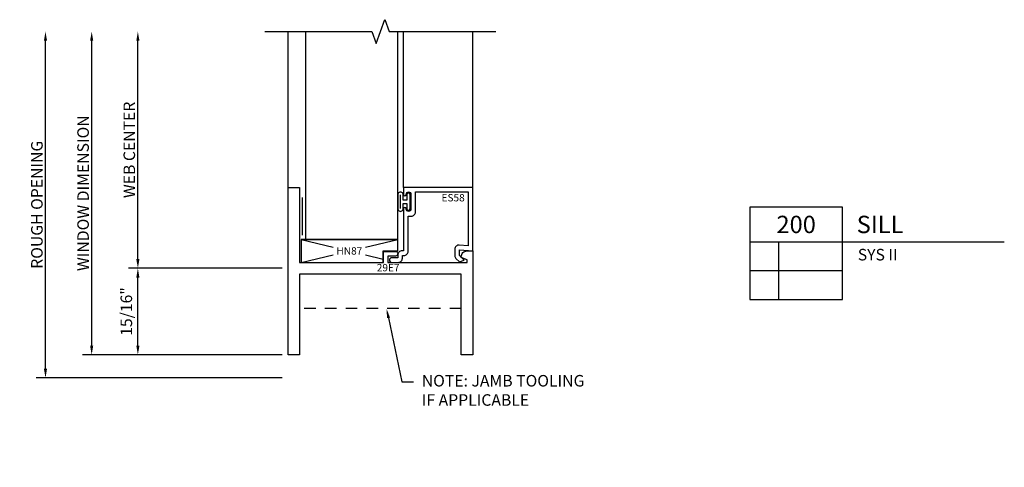
# Model space of a CAD drawing. Units: inches. Extents: x -6.1 to 22.4, y -0.9 to 15.4.
# Drawn here: x 11.7 to 22.4, y -0.9 to 3.9 of the extents above; entities that cross this region are included whole.
import ezdxf
from ezdxf import colors
from ezdxf.entities.mleader import LeaderData, LeaderLine
from ezdxf.enums import TextEntityAlignment as Align
from ezdxf.math import Vec2, Vec3

# ---------------------------------------------------------------- set-up
doc = ezdxf.new("R2010")
doc.units = ezdxf.units.IN
doc.header["$LTSCALE"] = 0.5
doc.header["$MEASUREMENT"] = 0
doc.linetypes.add('2600d200$0$HIDDEN', pattern=[0.375, 0.25, -0.125])
for name, color, linetype in [('2600d200$0$EFCO_0', 7, 'Continuous'), ('2600d200$0$EFCO_Detail_BreakLines', 1, 'Continuous'), ('2600d200$0$EFCO_Detail_Dim', 1, 'Continuous'), ('2600d200$0$EFCO_Detail_Symbols', 5, 'Continuous'), ('2600d200$0$EFCO_Detail_Symbols_Text', 3, 'Continuous'), ('2600d200$0$EFCO_Die', 7, 'Continuous'), ('2600d200$0$EFCO_Die_BackGround', 9, 'Continuous'), ('2600d200$0$EFCO_Die_Text', 6, 'Continuous'), ('2600d200$0$EFCO_Glass', 4, 'Continuous'), ('2600d200$0$EFCO_Glazing_Gasket', 3, 'Continuous'), ('2600d200$0$EFCO_GlazingBlock', 3, 'Continuous'), ('2600d200$0$EFCO_Weatherstrip', 1, 'Continuous'), ('2600d200$0$ZE-ANNO-TEXT-XTRU', 6, 'Continuous'), ('2600d200$0$ZE-GLAZ-XTRU', 7, 'Continuous')]:
    doc.layers.add(name, color=color, linetype=linetype)
doc.styles.add('2600d200$0$EFCO', font='arial.ttf')
doc.styles.add('2600d200$0$ROMANS', font='ROMANS.SHX')
doc.styles.add('2600d200$0$simplex', font='SIMPLEX.SHX')
doc.dimstyles.new('2600d200$0$STD1', dxfattribs={"dimtxt": 0.125, "dimasz": 0.1, "dimexe": 0.1, "dimexo": 0.0625, "dimgap": 0.03, "dimtad": 1, "dimdec": 5, "dimzin": 4, "dimdsep": 46, "dimlunit": 5, "dimtxsty": '2600d200$0$ROMANS', "dimcen": 0.09, "dimclrd": 1, "dimclre": 1, "dimclrt": 3, "dimazin": 0, "dimtfac": 1, "dimtdec": 5, "dimtmove": 0, "dimatfit": 3, "dimfxl": 0, "dimfrac": 2, "dimtolj": 1, "dimtzin": 0, "dimarcsym": 0})

# ---------------------------------------------------------------- blocks, each defined once
blk = doc.blocks.new('*D24')
at = {"layer": '2600d200$0$EFCO_Detail_Dim', "color": 1, "lineweight": -2, "transparency": 16777216}
for p, q in [((-0.062, 0.937), (-1.725, 0.937)), ((-1.625, 0.1), (-1.625, 0.837)), ((-0.062, 0), (-1.725, 0))]:
    blk.add_line(p, q, dxfattribs=at)
at = {"layer": '2600d200$0$EFCO_Detail_Dim', "color": 1, "transparency": 16777216}
for points in [[(-1.642, 0.837), (-1.608, 0.837), (-1.625, 0.937)], [(-1.642, 0.1), (-1.608, 0.1), (-1.625, 0)]]:
    blk.add_solid(points, dxfattribs=at)
at = {"layer": '2600d200$0$EFCO_Detail_Dim', "color": 3, "transparency": 16777216, "insert": (-1.75, 0.469), "char_height": 0.125, "attachment_point": 5, "rotation": 90, "style": '2600d200$0$ROMANS'}
blk.add_mtext('\\A1;15/16"', dxfattribs=at)
blk = doc.blocks.new('*D21')
at = {"layer": '2600d200$0$EFCO_Detail_Dim', "color": 1, "lineweight": -2, "transparency": 16777216}
for p, q in [((-2.625, -0.15), (-2.625, 3.4)), ((-0.062, -0.25), (-2.725, -0.25))]:
    blk.add_line(p, q, dxfattribs=at)
at = {"layer": '2600d200$0$EFCO_Detail_Dim', "color": 1, "transparency": 16777216}
for points in [[(-2.642, 3.4), (-2.608, 3.4), (-2.625, 3.5)], [(-2.642, -0.15), (-2.608, -0.15), (-2.625, -0.25)]]:
    blk.add_solid(points, dxfattribs=at)
at = {"layer": '2600d200$0$EFCO_Detail_Dim', "color": 3, "transparency": 16777216, "insert": (-2.718, 1.625), "char_height": 0.125, "attachment_point": 5, "rotation": 90, "style": '2600d200$0$ROMANS'}
blk.add_mtext('\\A1;ROUGH OPENING', dxfattribs=at)
blk = doc.blocks.new('*D22')
at = {"layer": '2600d200$0$EFCO_Detail_Dim', "color": 1, "lineweight": -2, "transparency": 16777216}
for p, q in [((-2.125, 0.1), (-2.125, 3.4)), ((-0.062, 0), (-2.225, 0))]:
    blk.add_line(p, q, dxfattribs=at)
at = {"layer": '2600d200$0$EFCO_Detail_Dim', "color": 1, "transparency": 16777216}
for points in [[(-2.142, 3.4), (-2.108, 3.4), (-2.125, 3.5)], [(-2.142, 0.1), (-2.108, 0.1), (-2.125, 0)]]:
    blk.add_solid(points, dxfattribs=at)
at = {"layer": '2600d200$0$EFCO_Detail_Dim', "color": 3, "transparency": 16777216, "insert": (-2.218, 1.75), "char_height": 0.125, "attachment_point": 5, "rotation": 90, "style": '2600d200$0$ROMANS'}
blk.add_mtext('\\A1;WINDOW DIMENSION', dxfattribs=at)
blk = doc.blocks.new('*D23')
at = {"layer": '2600d200$0$EFCO_Detail_Dim', "color": 1, "lineweight": -2, "transparency": 16777216}
for p, q in [((-1.625, 1.037), (-1.625, 3.4)), ((-0.062, 0.937), (-1.725, 0.937))]:
    blk.add_line(p, q, dxfattribs=at)
at = {"layer": '2600d200$0$EFCO_Detail_Dim', "color": 1, "transparency": 16777216}
for points in [[(-1.642, 3.4), (-1.608, 3.4), (-1.625, 3.5)], [(-1.642, 1.037), (-1.608, 1.037), (-1.625, 0.937)]]:
    blk.add_solid(points, dxfattribs=at)
at = {"layer": '2600d200$0$EFCO_Detail_Dim', "color": 3, "transparency": 16777216, "insert": (-1.718, 2.219), "char_height": 0.125, "attachment_point": 5, "rotation": 90, "style": '2600d200$0$ROMANS'}
blk.add_mtext('\\A1;WEB CENTER', dxfattribs=at)
blk = doc.blocks.new('2600d200$0$Detail Callout')
at = {"layer": '2600d200$0$EFCO_Detail_Symbols'}
for p, q in [((0, 0), (0, -1)), ((1, 0), (0, 0)), ((1, -1), (1, 0)), ((0, -0.375), (1, -0.375)), ((0.313, -1), (0.313, -0.375)), ((1, -0.375), (2.753, -0.375)), ((0, -0.688), (1, -0.688)), ((0, -1), (1, -1))]:
    blk.add_line(p, q, dxfattribs=at)
at = {"layer": '2600d200$0$EFCO_Detail_Symbols_Text', "style": '2600d200$0$ROMANS'}
for tag, height, p in [('DETAIL', 0.188, (0.5, -0.188)), ('SIM.', 0.125, (-0.24, -0.531)), ('REF.', 0.125, (0.156, -0.531)), ('REF.', 0.125, (0.657, -0.531)), ('SIM.', 0.125, (-0.24, -0.844)), ('REF.', 0.125, (0.156, -0.844)), ('REF.', 0.125, (0.657, -0.844))]:
    blk.add_attdef(tag, text='', height=height, dxfattribs=at).set_placement(p, align=Align.MIDDLE_CENTER)
for tag, height, p in [('DES.', 0.188, (1.155, -0.188)), ('SERIES', 0.125, (1.167, -0.515))]:
    blk.add_attdef(tag, text='', height=height, dxfattribs=at).set_placement(p, align=Align.MIDDLE_LEFT)
for p in [(1.167, -0.772), (1.167, -0.965)]:
    blk.add_attdef('MISC.', p, '', height=0.125, dxfattribs=at)
blk = doc.blocks.new('2600d200$0$HN87')
at = {"layer": '2600d200$0$EFCO_Die', "color": 3, "linetype": 'Continuous'}
for p, q in [((0, 0.25), (0.348, 0.167)), ((0.698, 0.167), (1.046, 0.25)), ((0, 0), (0.348, 0.083)), ((0.698, 0.083), (0.89, 0.037))]:
    blk.add_line(p, q, dxfattribs=at)
blk.add_lwpolyline([(0.89, 0.125), (1.046, 0.125), (1.046, 0.25), (0, 0.25), (0, 0), (0.89, 0)], close=True, dxfattribs=at)
at = {"layer": '2600d200$0$EFCO_Die_Text', "style": '2600d200$0$simplex', "flags": 8}
blk.add_attdef('BKNO', text='', height=0.08, dxfattribs=at).set_placement((0.523, 0.125), align=Align.MIDDLE_CENTER)
blk = doc.blocks.new('2600d200$0$es58')
at = {"layer": '2600d200$0$EFCO_Die', "linetype": 'Continuous'}
blk.add_lwpolyline([(-0.762, -0.079), (-0.762, -0.049), (-0.745, -0.049, 0.414214), (-0.7, -0.004), (-0.7, 0.377), (-0.665, 0.377, 0.414214), (-0.62, 0.422), (-0.62, 0.638), (-0.05, 0.638), (-0.05, 0.055), (-0.146, 0.063, 0.440011), (-0.195, 0.018), (-0.195, -0.05, 0.198912), (-0.182, -0.082), (-0.145, -0.119), (-0.093, -0.1), (-0.145, -0.048), (-0.145, 0.013), (0, 0), (0, 0.688), (-0.75, 0.688), (-0.75, 0.61, 1), (-0.72, 0.61), (-0.72, 0.613, -1), (-0.67, 0.613), (-0.67, 0.452, -1), (-0.72, 0.452), (-0.72, 0.455, 1), (-0.75, 0.455), (-0.75, 0.377), (-0.75, 0.001), (-0.767, 0.001, 0.414214), (-0.812, -0.044), (-0.812, -0.074), (-0.877, -0.074, 1), (-0.877, -0.124), (-0.807, -0.124, 0.414214)], format="xyb", close=True, dxfattribs=at)
at = {"layer": '2600d200$0$EFCO_Die_Text', "ltscale": 0.5, "style": '2600d200$0$simplex', "flags": 8}
blk.add_attdef('DIENO', text='', height=0.08, dxfattribs=at).set_placement((-0.213, 0.576), align=Align.MIDDLE_CENTER)
blk = doc.blocks.new('2600d200$0$2x00G201SL')
at = {"layer": '2600d200$0$EFCO_Die_BackGround'}
for p, q in [((-0.75, 0.688), (-0.75, 2.375)), ((0, 0.688), (0, 2.375))]:
    blk.add_line(p, q, dxfattribs=at)
at = {"layer": '2600d200$0$EFCO_Glass'}
blk.add_lwpolyline([(-1.812, 2.375), (-1.812, 0.125), (-0.813, 0.125), (-0.813, 2.375)], dxfattribs=at)
at = {"layer": '2600d200$0$EFCO_Glazing_Gasket'}
blk.add_line((-1.843, 0.172), (-1.843, 0.579), dxfattribs=at)
at = {"layer": '2600d200$0$EFCO_Weatherstrip'}
blk.add_line((-0.782, 0.459), (-0.782, 0.606), dxfattribs=at)
blk.add_lwpolyline([(-0.813, 0.459, 1.000208), (-0.752, 0.459), (-0.752, 0.514), (-0.714, 0.514), (-0.714, 0.456, 0.988235), (-0.679, 0.456), (-0.679, 0.609, 0.988235), (-0.714, 0.609), (-0.714, 0.549), (-0.752, 0.549), (-0.752, 0.606, 1.000953), (-0.813, 0.606)], format="xyb", close=True, dxfattribs=at)
at = {"layer": '2600d200$0$EFCO_Die'}
ref = blk.add_blockref('2600d200$0$es58', (0, 0), dxfattribs=at)
ref.add_attrib('DIENO', 'ES58', dxfattribs={"layer": '2600d200$0$EFCO_Die_Text', "ltscale": 0.5, "height": 0.08, "style": '2600d200$0$simplex'}).set_placement((-0.213, 0.576), align=Align.MIDDLE_CENTER)
at = {"layer": '2600d200$0$EFCO_GlazingBlock'}
ref = blk.add_blockref('2600d200$0$HN87', (-1.859, -0.125), dxfattribs=at)
ref.add_attrib('BKNO', 'HN87', dxfattribs={"layer": '2600d200$0$EFCO_Die_Text', "height": 0.08, "style": '2600d200$0$simplex'}).set_placement((-1.336, 0), align=Align.MIDDLE_CENTER)
blk = doc.blocks.new('2600d200$0$29E7')
at = {"layer": '2600d200$0$ZE-GLAZ-XTRU'}
blk.add_lwpolyline([(0.125, 0), (0, 0), (0, 1.813), (0.125, 1.813), (0.125, 1), (1.032, 1), (1.032, 1.12), (1.163, 1.12, -1), (1.163, 1.07), (1.082, 1.07), (1.082, 1), (1.938, 1), (1.938, 1.03), (1.875, 1.053), (1.875, 1.063, -0.414214), (1.937, 1.125), (2, 1.125), (2, 0), (1.875, 0), (1.875, 0.875), (0.125, 0.875)], format="xyb", close=True, dxfattribs=at)
at = {"layer": '2600d200$0$ZE-ANNO-TEXT-XTRU', "style": '2600d200$0$EFCO', "flags": 8}
blk.add_attdef('DIENO', text='', height=0.08, dxfattribs=at).set_placement((1.084, 0.944), align=Align.MIDDLE_CENTER)
blk = doc.blocks.new('2600d200$0$2600toolsl')
at = {"layer": '2600d200$0$EFCO_0', "linetype": '2600d200$0$HIDDEN'}
blk.add_lwpolyline([(2, 0), (1.875, 0), (1.875, 0.5), (0.125, 0.5), (0.125, 0), (0, 0)], dxfattribs=at)
at = {"layer": '2600d200$0$EFCO_Detail_Dim'}
ml = blk.add_multileader_mtext('Standard', dxfattribs=at)
ml.set_content('NOTE: JAMB TOOLING\\P     IF APPLICABLE', color=3, style='2600d200$0$ROMANS')
ml.set_leader_properties(color=1, linetype='ByLayer', lineweight=-1)
ml.build(insert=Vec2(0, 0))
ml.multileader.update_dxf_attribs({"dogleg_length": 0.125, "arrow_head_size": 0.1})
ctx = ml.context
ctx.base_point, ctx.char_height, ctx.arrow_head_size, ctx.landing_gap_size, ctx.plane_origin = Vec3(1.358, -0.293), 0.125, 0.1, 0.09, Vec3(1.2, 0.261)
notes = []
notes.append((ctx, [(0, (1, 1, 0), (1.233, -0.293), (1, 0), 0.125, [(0, [(1.067, 0.499)], 0, [])])]))
ctx.mtext.insert, ctx.mtext.flow_direction = Vec3(1.448, -0.218), 5
for ctx, leaders in notes:
    for number, flags, end, landing, length, lines in leaders:
        leader = LeaderData()
        leader.index, (leader.has_last_leader_line, leader.has_dogleg_vector, leader.attachment_direction) = number, flags
        leader.last_leader_point, leader.dogleg_vector, leader.dogleg_length = Vec3(end), Vec3(landing), length
        for number, points, colour, breaks in lines:
            line = LeaderLine()
            line.index, line.vertices, line.color, line.breaks = number, Vec3.list(points), colors.encode_raw_color(colour), breaks
            leader.lines.append(line)
        ctx.leaders.append(leader)
blk = doc.blocks.new('2600d200')
at = {"layer": '2600d200$0$EFCO_Detail_BreakLines'}
blk.add_lwpolyline([(-0.25, 3.5), (0.90625, 3.5), (0.953125, 3.371212), (1.046875, 3.628788), (1.09375, 3.5), (2.25, 3.5)], dxfattribs=at)
at = {"layer": '2600d200$0$EFCO_Die_BackGround'}
blk.add_line((0, 1.813), (0, 3.5), dxfattribs=at)
ref = blk.add_blockref('2600d200$0$29E7', (0, 0))
ref.add_attrib('DIENO', '29E7', dxfattribs={"layer": '2600d200$0$ZE-ANNO-TEXT-XTRU', "height": 0.08, "style": '2600d200$0$EFCO'}).set_placement((1.083884, 0.944082), align=Align.MIDDLE_CENTER)
blk.add_blockref('2600d200$0$2600toolsl', (0, 0))
at = {"layer": '2600d200$0$EFCO_Detail_Symbols'}
blk.add_blockref('2600d200$0$Detail Callout', (5, 1.599576), dxfattribs=at).add_auto_attribs({'DETAIL': '200', 'DES.': 'SILL', 'SERIES': 'SYS II'})
at = {"layer": '2600d200$0$EFCO_Glass'}
blk.add_blockref('2600d200$0$2x00G201SL', (2, 1.125), dxfattribs=at)
at = {"layer": '2600d200$0$EFCO_Detail_Dim'}
for base, p1, angle, text, picture, middle in [((-2.625, 3.5), (0, -0.25), 90, 'ROUGH OPENING', '*D21', (-2.7175, 1.625)), ((-2.125, 3.5), (0, 0), 90, 'WINDOW DIMENSION', '*D22', (-2.2175, 1.75)), ((-1.625, 3.5), (0, 0.937), 270, 'WEB CENTER', '*D23', (-1.7175, 2.2185))]:
    dim = blk.add_linear_dim(base=base, p1=p1, p2=(-0.25, 3.5), angle=angle, text=text, dimstyle='2600d200$0$STD1', override={"dimpost": '"', "dimse2": 1}, dxfattribs=at)
    dim.commit()
    dim.dimension.update_dxf_attribs({"geometry": picture, "text_midpoint": middle})
dim = blk.add_linear_dim(base=(-1.625, 0.937), p1=(0, 0), p2=(0, 0.937), angle=270, dimstyle='2600d200$0$STD1', override={"dimpost": '"'}, dxfattribs=at)
dim.commit()
dim.dimension.update_dxf_attribs({"geometry": '*D24', "text_midpoint": (-1.750238, 0.4685)})

msp = doc.modelspace()

# ---------------------------------------------------------------- block references
msp.add_blockref('2600d200', (14.616, 0.285))

doc.saveas('drawing.dxf')
